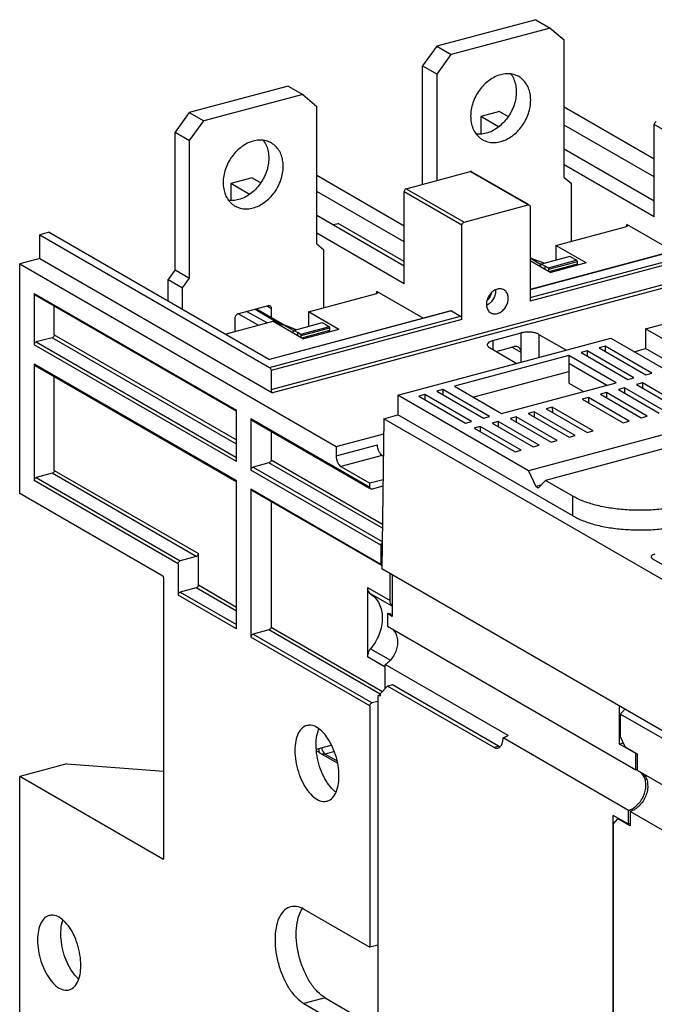
# Model space of a CAD drawing. Extents: x -173 to 1298, y -1176 to 635.
# Drawn here: x 93 to 167, y 202 to 317 of the extents above; entities that cross this region are included whole.
import ezdxf

# ---------------------------------------------------------------- set-up
doc = ezdxf.new("R2010")
doc.units = 0
doc.header["$LTSCALE"] = 2.574606
doc.header["$MEASUREMENT"] = 0
doc.layers.get('0').update_dxf_attribs({"linetype": 'CONTINUOUS'})

msp = doc.modelspace()

# ---------------------------------------------------------------- linework, layer by layer
for p, q in [((153.5, 317.19), (141.93, 314.09)), ((153.5, 317.19), (155.18, 316.21)), ((155.18, 316.21), (143.61, 313.11)), ((155.18, 316.21), (156.84, 314.82)), ((156.84, 298.73), (156.84, 314.82)), ((141.93, 314.09), (140.27, 311.8)), ((141.93, 314.09), (143.61, 313.11)), ((141.96, 310.83), (143.61, 313.11)), ((140.27, 297.94), (140.27, 311.8)), ((140.27, 311.8), (141.96, 310.83)), ((141.96, 298.39), (141.96, 310.83)), ((124.57, 309.43), (113, 306.33)), ((126.26, 308.46), (114.69, 305.36)), ((124.57, 309.43), (126.26, 308.46)), ((126.26, 308.46), (127.91, 307.06)), ((113, 306.33), (111.35, 304.05)), ((113, 306.33), (114.69, 305.36)), ((127.91, 290.97), (127.91, 307.06)), ((149.26, 306.45), (147.07, 305.87)), ((149.26, 306.45), (150.29, 305.86)), ((167.34, 300.9), (156.84, 306.97)), ((113.04, 303.07), (114.69, 305.36)), ((147.07, 305.87), (147.07, 303.81)), ((149.16, 304.66), (147.07, 305.87)), ((111.35, 287.96), (111.35, 304.05)), ((111.35, 304.05), (113.04, 303.07)), ((167.34, 298.81), (156.84, 304.87)), ((167.34, 294.16), (167.34, 304.92)), ((174.1, 301.01), (167.34, 304.92)), ((113.04, 286.99), (113.04, 303.07)), ((156.84, 302.08), (167.34, 296.01)), ((138.37, 297.43), (145.85, 299.43)), ((152.61, 295.53), (145.85, 299.43)), ((152.64, 295.58), (146, 299.41)), ((167.34, 294.16), (156.84, 300.22)), ((120.34, 298.7), (117.86, 298.03)), ((120.34, 298.7), (121.36, 298.11)), ((138.12, 293.07), (127.91, 298.97)), ((156.84, 298.73), (157.66, 298.03)), ((117.86, 298.03), (117.86, 296.05)), ((120.05, 296.77), (117.86, 298.03)), ((138.12, 291.22), (127.91, 297.12)), ((138.12, 286.33), (138.12, 297.08)), ((144.88, 293.18), (138.12, 297.08)), ((138.37, 297.43), (145.13, 293.52)), ((157.66, 291.28), (157.66, 298.03)), ((122.57, 273.96), (204.38, 295.9)), ((204.55, 295.52), (122.74, 273.59)), ((145.13, 293.52), (152.61, 295.53)), ((152.86, 295.32), (152.86, 284.29)), ((127.91, 294.32), (138.12, 288.42)), ((96.62, 292.34), (95.54, 292.05)), ((96.62, 292.34), (122.4, 277.45)), ((129.81, 293.23), (130.4, 293.38)), ((138.12, 288.92), (130.4, 293.38)), ((144.88, 282.15), (144.88, 293.18)), ((155.86, 290.8), (164, 292.98)), ((164.13, 293.03), (164.13, 293.26)), ((169.55, 290.12), (164.13, 293.26)), ((95.54, 289.29), (95.54, 292.05)), ((95.54, 292.05), (122.4, 276.54)), ((138.12, 286.33), (127.91, 292.23)), ((127.91, 290.97), (128.74, 290.28)), ((128.74, 283.53), (128.74, 290.28)), ((172.78, 290.99), (152.86, 285.65)), ((172.86, 290.97), (152.86, 285.61)), ((152.86, 284.71), (173.93, 290.35)), ((155.86, 290.8), (155.86, 289.08)), ((159.41, 288.75), (155.86, 290.8)), ((95.54, 289.29), (93.19, 288.66)), ((95.54, 289.29), (122.74, 273.59)), ((174.1, 289.98), (152.86, 284.29)), ((153.05, 289.24), (152.86, 289.35)), ((152.92, 289.29), (152.86, 289.33)), ((152.86, 289.04), (155.28, 287.64)), ((154.47, 288.71), (152.92, 289.29)), ((152.95, 289.27), (154.06, 288.63)), ((154.47, 288.71), (152.95, 289.27)), ((157.48, 289.51), (154.17, 288.63)), ((158.31, 289.06), (154.95, 288.16)), ((155.01, 288.01), (158.38, 288.92)), ((157.92, 289.26), (157.48, 289.51)), ((157.92, 289.26), (158.31, 289.06)), ((158.38, 288.92), (158.31, 289.06)), ((158.38, 288.64), (158.38, 288.92)), ((93.19, 261.82), (93.19, 288.66)), ((93.19, 288.66), (130.17, 267.3)), ((111.35, 287.96), (110.52, 286.82)), ((111.35, 287.96), (113.04, 286.99)), ((154.02, 288.37), (154.17, 288.63)), ((154.06, 288.63), (154.09, 288.62)), ((154.17, 288.63), (154.61, 288.37)), ((154.61, 288.02), (154.61, 288.37)), ((154.95, 288.16), (154.61, 288.37)), ((154.95, 288.16), (155.01, 288.01)), ((155.01, 287.8), (155.01, 288.01)), ((155.08, 287.76), (158.38, 288.64)), ((159.41, 288.75), (155.28, 287.64)), ((158.25, 288.44), (158.38, 288.64)), ((110.52, 284.31), (110.52, 286.82)), ((110.52, 286.82), (112.21, 285.85)), ((112.21, 285.85), (113.04, 286.99)), ((166.33, 281.04), (191.2, 287.71)), ((112.21, 283.33), (112.21, 285.85)), ((94.88, 285.2), (94.88, 279.18)), ((94.88, 285.2), (118.52, 271.55)), ((94.97, 285.01), (118.52, 271.41)), ((126.93, 283.04), (134.78, 285.15)), ((134.92, 285.2), (134.92, 285.42)), ((140.34, 282.29), (134.92, 285.42)), ((97.23, 280.37), (97.23, 283.71)), ((122.21, 283.75), (118.74, 282.82)), ((120.69, 283.34), (123.72, 281.57)), ((123.99, 281.54), (120.82, 283.37)), ((124.12, 281.49), (120.84, 283.38)), ((120.93, 283.33), (120.93, 283.4)), ((122.62, 283.4), (122.08, 283.71)), ((143.56, 283.15), (122.39, 277.48)), ((143.64, 283.14), (122.4, 277.45)), ((122.62, 282.35), (122.62, 283.4)), ((143.64, 283.14), (144.71, 282.52)), ((118.33, 282.24), (118.33, 280.74)), ((118.74, 282.82), (121.08, 281.48)), ((122.12, 281.75), (119.7, 283.07)), ((122.4, 276.54), (144.71, 282.52)), ((144.88, 282.15), (122.57, 276.17)), ((126.93, 283.04), (126.93, 281.33)), ((130.48, 280.99), (126.93, 283.04)), ((117.22, 280.44), (122.8, 281.94)), ((122.8, 281.94), (126.35, 279.89)), ((125.55, 280.95), (123.99, 281.54)), ((124.03, 281.52), (125.13, 280.88)), ((125.54, 280.95), (124.03, 281.52)), ((125.1, 280.61), (125.25, 280.87)), ((125.13, 280.88), (125.17, 280.86)), ((128.55, 281.76), (125.25, 280.87)), ((125.25, 280.87), (125.69, 280.62)), ((129.38, 281.3), (126.02, 280.4)), ((126.08, 280.26), (129.45, 281.16)), ((126.15, 280), (129.45, 280.89)), ((130.48, 280.99), (126.35, 279.89)), ((128.99, 281.51), (128.55, 281.76)), ((128.99, 281.51), (129.38, 281.3)), ((129.33, 280.69), (129.45, 280.89)), ((129.45, 281.16), (129.38, 281.3)), ((129.45, 280.89), (129.45, 281.16)), ((166.33, 281.04), (166.33, 278.74)), ((181.59, 272.23), (166.33, 281.04)), ((96.98, 280.02), (95.12, 279.53)), ((118.52, 267.58), (96.98, 280.02)), ((97.23, 280.37), (118.52, 268.07)), ((125.69, 280.27), (125.69, 280.62)), ((126.02, 280.4), (125.69, 280.62)), ((126.02, 280.4), (126.08, 280.26)), ((126.08, 280.04), (126.08, 280.26)), ((137.4, 273.29), (162.28, 279.95)), ((148.49, 279.68), (151.79, 280.57)), ((148.49, 279.68), (148.49, 278.63)), ((151.79, 278.27), (151.79, 280.57)), ((153.88, 280.41), (153.88, 277.7)), ((153.88, 280.41), (157.08, 278.56)), ((162.28, 279.95), (177.54, 271.14)), ((118.52, 265.53), (94.88, 279.18)), ((95.12, 279.53), (118.52, 266.01)), ((148.09, 278.86), (151.3, 277.01)), ((149.31, 278.52), (150.97, 278.97)), ((151.79, 278.27), (150.7, 278.9)), ((161.6, 279.03), (160.9, 278.85)), ((160.9, 278.85), (166.36, 275.69)), ((161.6, 279.03), (161.61, 278.44)), ((167.06, 275.88), (161.6, 279.03)), ((165, 278.38), (166.33, 278.74)), ((186.76, 266.94), (166.33, 278.74)), ((157.38, 277.93), (143.99, 274.34)), ((151.79, 277.14), (151.79, 278.27)), ((157.38, 277.93), (157.38, 277.01)), ((162.9, 274.74), (157.38, 277.93)), ((159.49, 278.47), (158.79, 278.28)), ((158.79, 278.28), (164.25, 275.13)), ((159.49, 278.47), (159.5, 277.87)), ((164.95, 275.31), (159.49, 278.47)), ((94.88, 276.98), (94.88, 263.32)), ((94.88, 276.98), (118.52, 263.32)), ((94.97, 276.78), (118.52, 263.18)), ((157.38, 277.01), (157.36, 277)), ((157.36, 277), (157.37, 276.08)), ((161.79, 274.44), (157.36, 277)), ((161.81, 274.45), (157.38, 277.01)), ((97.23, 264.51), (97.23, 275.48)), ((122.57, 276.17), (122.57, 273.96)), ((146.16, 273.08), (157.37, 276.08)), ((157.36, 276.09), (157.36, 274.72)), ((164.25, 275.13), (164.95, 275.31)), ((166.36, 275.69), (167.06, 275.88)), ((142.63, 273.95), (141.93, 273.76)), ((142.63, 273.95), (142.64, 273.35)), ((148.1, 270.8), (142.63, 273.95)), ((143.99, 274.34), (149.51, 271.15)), ((149.51, 271.15), (162.9, 274.74)), ((157.36, 274.72), (159.09, 273.72)), ((163.86, 274.16), (163.16, 273.98)), ((163.16, 273.98), (167.94, 271.21)), ((163.86, 274.16), (163.87, 273.57)), ((168.65, 271.4), (163.86, 274.16)), ((165.97, 274.73), (165.27, 274.54)), ((165.27, 274.54), (170.05, 271.78)), ((165.97, 274.73), (165.97, 274.13)), ((170.75, 271.97), (165.97, 274.73)), ((137.4, 273.29), (137.4, 270.99)), ((152.66, 264.47), (137.4, 273.29)), ((140.53, 273.38), (139.82, 273.2)), ((139.82, 273.2), (145.29, 270.04)), ((140.53, 273.38), (140.53, 272.79)), ((145.99, 270.23), (140.53, 273.38)), ((141.93, 273.76), (147.39, 270.61)), ((159.65, 273.03), (158.94, 272.85)), ((158.94, 272.85), (163.73, 270.08)), ((159.65, 273.03), (159.65, 272.44)), ((164.43, 270.27), (159.65, 273.03)), ((161.75, 273.6), (161.05, 273.41)), ((161.05, 273.41), (165.84, 270.65)), ((161.75, 273.6), (161.76, 273)), ((166.54, 270.84), (161.75, 273.6)), ((155.43, 271.9), (154.73, 271.72)), ((154.73, 271.72), (159.51, 268.95)), ((155.43, 271.9), (155.44, 271.31)), ((160.22, 269.14), (155.43, 271.9)), ((118.52, 265.53), (118.52, 271.55)), ((120.21, 270.57), (120.21, 264.55)), ((120.21, 270.57), (134.12, 262.54)), ((135.75, 270.54), (135.5, 253.01)), ((135.75, 270.54), (137.4, 270.99)), ((175.75, 247.44), (135.75, 270.54)), ((157.84, 259.18), (137.4, 270.99)), ((147.39, 270.61), (148.1, 270.8)), ((151.22, 270.77), (150.51, 270.59)), ((150.51, 270.59), (155.3, 267.82)), ((151.22, 270.77), (151.22, 270.18)), ((156, 268.01), (151.22, 270.77)), ((153.32, 271.34), (152.62, 271.15)), ((152.62, 271.15), (157.41, 268.39)), ((177.54, 271.14), (152.66, 264.47)), ((153.32, 271.34), (153.33, 270.74)), ((158.11, 268.58), (153.32, 271.34)), ((165.84, 270.65), (166.54, 270.84)), ((120.31, 270.38), (134.06, 262.44)), ((145.29, 270.04), (145.99, 270.23)), ((147, 269.65), (146.3, 269.46)), ((146.3, 269.46), (151.08, 266.69)), ((147, 269.65), (147.01, 269.05)), ((151.79, 266.88), (147, 269.65)), ((149.11, 270.21), (148.41, 270.02)), ((148.41, 270.02), (153.19, 267.26)), ((149.11, 270.21), (149.11, 269.61)), ((153.89, 267.45), (149.11, 270.21)), ((179.51, 270), (154.63, 263.33)), ((163.73, 270.08), (164.43, 270.27)), ((122.57, 269.07), (122.57, 265.73)), ((130.17, 267.3), (135.73, 268.79)), ((157.41, 268.39), (158.11, 268.58)), ((159.51, 268.95), (160.22, 269.14)), ((130.17, 266.2), (135, 267.5)), ((130.17, 267.3), (130.17, 266.2)), ((153.19, 267.26), (153.89, 267.45)), ((155.3, 267.82), (156, 268.01)), ((135.56, 266.25), (130.73, 264.96)), ((135.56, 266.25), (135.69, 266.18)), ((151.08, 266.69), (151.79, 266.88)), ((122.32, 265.39), (120.46, 264.89)), ((120.46, 264.89), (135.55, 256.18)), ((135.57, 257.74), (122.32, 265.39)), ((122.57, 265.73), (135.57, 258.22)), ((130.73, 264.96), (134.12, 263)), ((96.98, 264.17), (95.12, 263.67)), ((95.12, 263.67), (111.96, 253.94)), ((113.82, 254.44), (96.98, 264.17)), ((97.23, 264.51), (114.07, 254.78)), ((135.41, 255.77), (120.21, 264.55)), ((152.66, 264.47), (153.5, 262.61)), ((111.71, 253.6), (94.88, 263.32)), ((118.52, 245.99), (118.52, 263.32)), ((135.65, 263.41), (134.12, 263)), ((134.12, 262.54), (134.12, 263)), ((135.64, 262.67), (134.37, 262.33)), ((154.09, 262.76), (153.5, 262.61)), ((153.79, 262.44), (153.5, 262.61)), ((153.79, 262.44), (154.63, 263.33)), ((157.84, 261.48), (154.63, 263.33)), ((109.91, 252.16), (93.19, 261.82)), ((120.21, 262.34), (120.21, 245.01)), ((120.21, 262.34), (135.41, 253.56)), ((135.51, 253.37), (120.31, 262.15)), ((157.84, 259.18), (157.84, 261.48)), ((122.57, 260.85), (122.57, 246.2)), ((135.41, 255.77), (135.41, 253.56)), ((113.82, 254.44), (111.96, 253.94)), ((114.07, 251.11), (114.07, 254.78)), ((111.71, 253.6), (111.71, 249.92)), ((167.16, 254.18), (175.78, 249.21)), ((176.57, 229.29), (135.5, 253.01)), ((136.47, 249.31), (136.47, 252.45)), ((136.72, 252.31), (136.72, 247.43)), ((110.02, 219.18), (110.02, 251.91)), ((114.07, 251.11), (118.52, 248.53)), ((118.52, 245.99), (111.71, 249.92)), ((113.82, 250.77), (111.96, 250.27)), ((111.96, 250.27), (118.52, 246.48)), ((118.52, 248.05), (113.82, 250.77)), ((133.83, 250.83), (133.83, 242.71)), ((133.83, 250.83), (136.47, 249.31)), ((136.72, 248.62), (134.19, 250.08)), ((136.16, 247.76), (136.16, 246.28)), ((136.72, 247.43), (136.16, 247.76)), ((122.32, 245.85), (120.46, 245.36)), ((120.46, 245.36), (134.37, 237.32)), ((135.33, 238.34), (122.32, 245.85)), ((122.57, 246.2), (135.59, 238.67)), ((136.16, 246.28), (165.18, 229.51)), ((134.12, 236.98), (120.21, 245.01)), ((134.19, 243.66), (136.51, 242.33)), ((135.91, 241.51), (133.83, 242.71)), ((135.91, 239.01), (135.91, 241.81)), ((150.27, 233.52), (135.91, 241.81)), ((136.75, 239.45), (136.17, 239.29)), ((149.14, 232.29), (136.75, 239.45)), ((135.16, 238.22), (135.33, 238.27)), ((135.33, 238.4), (136.17, 239.29)), ((135.33, 238.4), (135.33, 238.12)), ((148.56, 232.14), (136.17, 239.29)), ((135.05, 237.51), (134.37, 237.32)), ((135.05, 238.1), (135.16, 238.22)), ((135.05, 238.1), (135.05, 199.72)), ((135.33, 238.12), (135.16, 238.22)), ((134.12, 236.98), (134.12, 208.76)), ((163.27, 232.52), (163.27, 236.97)), ((163.38, 236.03), (163.38, 233.44)), ((175.5, 229.02), (163.38, 236.03)), ((164.35, 224.76), (149.69, 233.24)), ((163.27, 232.52), (163.73, 232.65)), ((165.18, 231.42), (163.27, 232.52)), ((163.94, 232.19), (163.38, 233.44)), ((129.66, 232.37), (127.85, 231.89)), ((128.24, 231.51), (130.35, 230.29)), ((129.97, 231.64), (128.9, 231.35)), ((128.9, 231.35), (130.29, 230.55)), ((148.56, 232.14), (149.14, 232.29)), ((163.94, 232.19), (165.35, 231.38)), ((165.18, 231.42), (165.25, 231.44)), ((165.18, 229.51), (165.18, 231.42)), ((165.35, 231.38), (165.35, 229.47)), ((98.68, 230.2), (93.19, 228.72)), ((98.68, 230.2), (110.02, 229.35)), ((165.35, 229.47), (169.4, 227.13)), ((93.19, 192.87), (93.19, 228.72)), ((109.91, 219.06), (93.19, 228.72)), ((164.35, 223.17), (164.35, 224.76)), ((164.52, 224.62), (164.52, 222.95)), ((168.57, 222.28), (164.52, 224.62)), ((162.55, 149.03), (162.55, 224.16)), ((164.35, 223.17), (162.55, 224.16)), ((162.55, 223.17), (163.11, 223.76)), ((164.52, 222.95), (163.11, 223.76)), ((162.55, 223.17), (162.55, 149.37)), ((164.52, 223.22), (164.35, 223.17)), ((109.91, 219.06), (109.96, 219.08)), ((126.41, 213.21), (134.12, 208.76)), ((135.05, 209.01), (134.12, 208.76)), ((128.89, 202.85), (126.41, 202.18)), ((128.89, 202.85), (136.6, 198.39)), ((126.41, 202.18), (134.12, 197.73))]:
    msp.add_line(p, q)
for points, start_tangent, end_tangent in [([(151.53, 310.53), (151.35, 310.62), (150.74, 310.82), (150.08, 310.86), (149.4, 310.76), (148.72, 310.5), (148.06, 310.1), (147.45, 309.58), (146.92, 308.95), (146.49, 308.25), (146.16, 307.48), (145.96, 306.69), (145.89, 305.91)], (-0.865811, 0.50037), (0.000026, -1)), ([(150.58, 310.84), (150.63, 310.79), (150.95, 310.2), (151.16, 309.51), (151.22, 308.76)], (0.606789, -0.794863), (0.000026, -1)), ([(152.91, 307.79), (152.84, 308.53), (152.64, 309.21), (152.32, 309.8), (151.89, 310.27), (151.53, 310.53)], (-0.000026, 1), (-0.865811, 0.50037)), ([(151.22, 308.76), (151.16, 307.98), (150.96, 307.2), (150.63, 306.43), (150.2, 305.73), (149.66, 305.1), (149.05, 304.57), (148.4, 304.17), (147.71, 303.92), (147.03, 303.81), (146.53, 303.83)], (0.000026, -1), (-0.991802, 0.127782)), ([(147.27, 303.17), (147.45, 303.08), (148.06, 302.88), (148.72, 302.83), (149.4, 302.94), (150.08, 303.2), (150.74, 303.59), (151.35, 304.12), (151.88, 304.74), (152.31, 305.45), (152.64, 306.21), (152.84, 307), (152.91, 307.79)], (0.865811, -0.50037), (-0.000026, 1)), ([(145.89, 305.91), (145.96, 305.16), (146.16, 304.48), (146.48, 303.89), (146.91, 303.42), (147.27, 303.17)], (0.000026, -1), (0.865811, -0.50037)), ([(167.59, 305.26), (167.46, 305.19), (167.37, 305.06), (167.34, 304.92)], (-0.965892, -0.258945), (0.000026, -1)), ([(122.6, 302.77), (122.43, 302.86), (121.82, 303.06), (121.16, 303.11), (120.48, 303), (119.79, 302.74), (119.14, 302.35), (118.53, 301.82), (118, 301.2), (117.56, 300.49), (117.23, 299.73), (117.03, 298.94), (116.96, 298.15)], (-0.865811, 0.50037), (0.000026, -1)), ([(121.66, 303.09), (121.7, 303.03), (122.03, 302.44), (122.23, 301.76), (122.3, 301.01)], (0.606789, -0.794863), (0.000026, -1)), ([(123.99, 300.03), (123.92, 300.78), (123.72, 301.46), (123.39, 302.05), (122.96, 302.52), (122.6, 302.77)], (-0.000026, 1), (-0.865811, 0.50037)), ([(122.3, 301.01), (122.23, 300.23), (122.03, 299.44), (121.7, 298.68), (121.27, 297.97), (120.74, 297.34), (120.13, 296.82), (119.47, 296.42), (118.79, 296.16), (118.1, 296.05), (117.6, 296.07)], (0.000026, -1), (-0.991802, 0.127782)), ([(118.35, 295.41), (118.52, 295.32), (119.13, 295.12), (119.79, 295.08), (120.47, 295.19), (121.16, 295.44), (121.81, 295.84), (122.42, 296.36), (122.95, 296.99), (123.39, 297.69), (123.72, 298.46), (123.92, 299.25), (123.99, 300.03)], (0.865811, -0.50037), (-0.000026, 1)), ([(146, 299.41), (145.98, 299.43), (145.85, 299.43)], (-0.862605, 0.505879), (-0.965892, -0.258945)), ([(116.96, 298.15), (117.03, 297.41), (117.23, 296.73), (117.55, 296.14), (117.99, 295.67), (118.35, 295.41)], (0.000026, -1), (0.865811, -0.50037)), ([(138.37, 297.43), (138.25, 297.36), (138.16, 297.23), (138.12, 297.08)], (-0.965892, -0.258945), (0.000026, -1)), ([(152.61, 295.53), (152.73, 295.52), (152.76, 295.51)], (0.965892, 0.258945), (0.862612, -0.505865)), ([(152.76, 295.51), (152.82, 295.45), (152.84, 295.41)], (0.862612, -0.505865), (0.345912, -0.938267)), ([(152.84, 295.41), (152.86, 295.32)], (0.345912, -0.938267), (0.000026, -1)), ([(144.88, 293.18), (144.91, 293.33), (145, 293.45), (145.13, 293.52)], (-0.000026, 1), (0.965892, 0.258945)), ([(164, 292.98), (164.14, 293.04), (164.21, 293.11), (164.21, 293.14)], (0.965892, 0.258945), (-0.003589, 0.999994)), ([(164.21, 293.14), (164.21, 293.18), (164.13, 293.26)], (-0.003589, 0.999994), (-0.865938, 0.500152)), ([(152.86, 289.31), (152.88, 289.3), (152.92, 289.29)], (0.97918, -0.202994), (0.932668, -0.360737)), ([(152.92, 289.29), (152.95, 289.27)], (0.932668, -0.360737), (0.864205, -0.503141)), ([(154.07, 288.62), (154.06, 288.63)], (-0.903599, 0.42838), (-0.864205, 0.503141)), ([(154.09, 288.62), (154.07, 288.62)], (-0.937093, 0.349081), (-0.903599, 0.42838)), ([(154.11, 288.61), (154.09, 288.62)], (-0.952775, 0.303676), (-0.937093, 0.349081)), ([(154.15, 288.6), (154.11, 288.61)], (-0.979687, 0.200533), (-0.952775, 0.303676)), ([(149.79, 285.61), (149.66, 285.67), (149.24, 285.73), (148.8, 285.61), (148.38, 285.34), (148.04, 284.93), (147.81, 284.44), (147.73, 283.92)], (-0.865238, 0.501361), (0.000026, -1)), ([(148.8, 285.48), (148.78, 285.24), (148.72, 284.96), (148.63, 284.72), (148.5, 284.49), (148.34, 284.26), (148.29, 284.2)], (0.000013, -1), (-0.670848, -0.741595)), ([(148.79, 285.61), (148.8, 285.48)], (0.087765, -0.996141), (-0.000105, -1)), ([(150.29, 284.61), (150.22, 285.08), (149.99, 285.45), (149.79, 285.61)], (-0.000026, 1), (-0.865238, 0.501361)), ([(94.88, 285.2), (94.91, 285.08), (94.97, 285.01)], (0.000026, -1), (0.862605, -0.505879)), ([(134.78, 285.15), (134.92, 285.2), (134.99, 285.28), (135, 285.31)], (0.965892, 0.258945), (-0.003589, 0.999994)), ([(135, 285.31), (134.99, 285.35), (134.92, 285.42)], (-0.003589, 0.999994), (-0.865938, 0.500152)), ([(147.78, 284.33), (147.79, 284.34), (147.92, 284.47)], (0.746094, 0.665841), (0.666294, 0.745689)), ([(147.92, 284.47), (147.98, 284.54), (148.12, 284.73), (148.23, 284.96), (148.32, 285.2), (148.34, 285.3)], (0.666294, 0.745689), (0.203618, 0.97905)), ([(148.24, 282.93), (148.37, 282.86), (148.79, 282.81), (149.23, 282.92), (149.65, 283.2), (149.99, 283.61), (150.22, 284.1), (150.29, 284.61)], (0.865238, -0.501361), (-0.000026, 1)), ([(122.46, 283.72), (122.45, 283.72), (122.34, 283.76), (122.21, 283.75)], (-0.865517, 0.50088), (-0.965892, -0.258945)), ([(122.62, 283.4), (122.6, 283.53), (122.54, 283.65), (122.46, 283.72)], (-0.000026, 1), (-0.865517, 0.50088)), ([(143.64, 283.14), (143.56, 283.15)], (-0.865938, 0.500152), (-0.97222, -0.234068)), ([(147.73, 283.92), (147.81, 283.46), (148.03, 283.09), (148.24, 282.93)], (0.000026, -1), (0.865238, -0.501361)), ([(148.29, 284.2), (148.17, 284.09), (147.95, 283.91), (147.75, 283.8), (147.74, 283.79)], (-0.670848, -0.741595), (-0.906234, -0.422776)), ([(118.74, 282.82), (118.61, 282.76), (118.5, 282.66), (118.41, 282.54), (118.35, 282.39), (118.33, 282.24)], (-0.965892, -0.258945), (0.000026, -1)), ([(144.88, 282.15), (144.86, 282.3), (144.8, 282.44), (144.71, 282.52)], (-0.000026, 1), (-0.865938, 0.500152)), ([(123.72, 281.57), (123.85, 281.57), (123.95, 281.55), (123.99, 281.54)], (0.999976, -0.006932), (0.932668, -0.360737)), ([(123.99, 281.54), (124.03, 281.52)], (0.932668, -0.360737), (0.864205, -0.503141)), ([(125.14, 280.87), (125.13, 280.88)], (-0.903599, 0.42838), (-0.864205, 0.503141)), ([(125.16, 280.86), (125.14, 280.87)], (-0.937093, 0.349081), (-0.903599, 0.42838)), ([(125.18, 280.86), (125.16, 280.86)], (-0.952775, 0.303676), (-0.937093, 0.349081)), ([(125.23, 280.84), (125.18, 280.86)], (-0.979687, 0.200533), (-0.952775, 0.303676)), ([(97.23, 280.37), (97.2, 280.22), (97.11, 280.09), (96.98, 280.02)], (0.000026, -1), (-0.965892, -0.258945)), ([(148.49, 279.68), (148.14, 279.55), (147.92, 279.39), (147.83, 279.21), (147.83, 279.19)], (-0.965892, -0.258945), (0.018054, -0.999837)), ([(153.88, 280.41), (153.55, 280.55), (153.14, 280.64), (152.68, 280.67), (152.22, 280.65), (151.79, 280.57)], (-0.865938, 0.500152), (-0.965892, -0.258945)), ([(95.12, 279.53), (95, 279.45), (94.91, 279.33), (94.88, 279.18)], (-0.965892, -0.258945), (0.000026, -1)), ([(147.83, 279.19), (147.89, 279.03), (148.09, 278.86)], (0.018054, -0.999837), (0.865938, -0.500152)), ([(149.31, 278.52), (148.99, 278.37), (148.97, 278.35)], (-0.965892, -0.258945), (-0.793466, -0.608614)), ([(151.47, 278.91), (151.28, 278.98), (150.97, 278.97)], (-0.866706, 0.49882), (-0.965892, -0.258945)), ([(151.79, 278.27), (151.73, 278.61), (151.55, 278.85), (151.47, 278.91)], (-0.000026, 1), (-0.866706, 0.49882)), ([(94.88, 276.98), (94.91, 276.85), (94.97, 276.78)], (0.000026, -1), (0.862605, -0.505879)), ([(122.4, 276.54), (122.48, 276.45), (122.54, 276.32), (122.57, 276.17)], (0.865938, -0.500152), (0.000026, -1)), ([(122.57, 273.96), (122.59, 273.81), (122.65, 273.67), (122.74, 273.59)], (0.000026, -1), (0.865938, -0.500152)), ([(120.21, 270.57), (120.24, 270.44), (120.31, 270.38)], (0.000026, -1), (0.862605, -0.505879)), ([(135.56, 266.25), (135.35, 266.45), (135.17, 266.75), (135.04, 267.12), (135, 267.5)], (-0.865938, 0.500152), (-0.000026, 1)), ([(130.17, 266.2), (130.21, 265.82), (130.33, 265.46), (130.51, 265.15), (130.73, 264.96)], (0.000026, -1), (0.865938, -0.500152)), ([(120.46, 264.89), (120.34, 264.82), (120.24, 264.7), (120.21, 264.55)], (-0.965892, -0.258945), (0.000026, -1)), ([(122.57, 265.73), (122.53, 265.59), (122.44, 265.46), (122.32, 265.39)], (0.000026, -1), (-0.965892, -0.258945)), ([(95.12, 263.67), (95, 263.6), (94.91, 263.47), (94.88, 263.32)], (-0.965892, -0.258945), (0.000026, -1)), ([(97.23, 264.51), (97.2, 264.36), (97.11, 264.24), (96.98, 264.17)], (0.000026, -1), (-0.965892, -0.258945)), ([(134.22, 262.35), (134.15, 262.41), (134.12, 262.54)], (-0.862612, 0.505865), (-0.000026, 1)), ([(120.21, 262.34), (120.24, 262.21), (120.31, 262.15)], (0.000026, -1), (0.862605, -0.505879)), ([(134.37, 262.33), (134.24, 262.33), (134.22, 262.35)], (-0.965892, -0.258945), (-0.862612, 0.505865)), ([(171.11, 260.49), (169.46, 260.14), (167.67, 259.92), (165.82, 259.84), (163.95, 259.9), (162.16, 260.11), (160.5, 260.45), (159.04, 260.91), (157.84, 261.48)], (-0.965901, -0.258913), (-0.86594, 0.500149)), ([(157.84, 259.18), (159.04, 258.62), (160.5, 258.15), (162.16, 257.81), (163.95, 257.61), (165.82, 257.54), (167.68, 257.62), (169.46, 257.84), (171.11, 258.19)], (0.86594, -0.500149), (0.965901, 0.258913)), ([(135.41, 255.77), (135.45, 255.92), (135.54, 256.04), (135.54, 256.05)], (-0.000026, 1), (0.757878, 0.652397)), ([(113.82, 254.44), (113.94, 254.51), (114.03, 254.64), (114.07, 254.78)], (0.965892, 0.258945), (-0.000026, 1)), ([(167.42, 254.73), (167.2, 254.64), (167.05, 254.54), (166.99, 254.42), (166.99, 254.4)], (-0.965901, -0.258913), (0.018026, -0.999838)), ([(166.99, 254.4), (167.03, 254.29), (167.16, 254.18)], (0.018026, -0.999838), (0.86594, -0.500149)), ([(111.71, 253.6), (111.74, 253.75), (111.83, 253.87), (111.96, 253.94)], (-0.000026, 1), (0.965892, 0.258945)), ([(135.51, 253.37), (135.45, 253.43), (135.41, 253.56)], (-0.862612, 0.505865), (-0.000026, 1)), ([(110.02, 251.91), (110.01, 252.01), (109.97, 252.1), (109.91, 252.16)], (-0.000026, 1), (-0.865938, 0.500152)), ([(114.07, 251.11), (114.03, 250.96), (113.94, 250.84), (113.82, 250.77)], (0.000026, -1), (-0.965892, -0.258945)), ([(111.96, 250.27), (111.83, 250.2), (111.74, 250.07), (111.71, 249.92)], (-0.965892, -0.258945), (0.000026, -1)), ([(133.83, 250.83), (133.87, 250.52), (134, 250.26), (134.19, 250.08)], (0.000026, -1), (0.843013, -0.537893)), ([(134.19, 250.08), (134.77, 249.57), (135.21, 248.91), (135.47, 248.12), (135.56, 247.24)], (0.843013, -0.537893), (0.000026, -1)), ([(136.72, 248.65), (136.64, 248.74), (136.52, 249), (136.47, 249.31)], (-0.705379, 0.70883), (-0.000026, 1)), ([(136.7, 247.67), (136.16, 247.76)], (-0.963452, 0.267879), (-0.998404, 0.056474)), ([(135.56, 247.24), (135.47, 246.31), (135.21, 245.37), (134.77, 244.48), (134.19, 243.66)], (0.000026, -1), (-0.648349, -0.761344)), ([(120.46, 245.36), (120.34, 245.29), (120.25, 245.16), (120.21, 245.01)], (-0.965892, -0.258945), (0.000026, -1)), ([(122.57, 246.2), (122.53, 246.05), (122.44, 245.93), (122.32, 245.85)], (0.000026, -1), (-0.965892, -0.258945)), ([(136.8, 245.91), (136.99, 245.68), (137.24, 245.19), (137.35, 244.6), (137.31, 243.97)], (0.719122, -0.694884), (-0.171365, -0.985208)), ([(134.19, 243.66), (134, 243.37), (133.87, 243.04), (133.83, 242.71)], (-0.648349, -0.761344), (0.000026, -1)), ([(137.31, 243.97), (137.13, 243.34), (136.82, 242.74), (136.41, 242.22), (135.91, 241.81)], (-0.171365, -0.985208), (-0.837288, -0.546762)), ([(134.12, 236.98), (134.15, 237.13), (134.24, 237.25), (134.37, 237.32)], (-0.000026, 1), (0.965892, 0.258945)), ([(163.91, 236.6), (163.79, 236.45), (163.38, 236.03)], (-0.579377, -0.81506), (-0.764279, -0.644886)), ([(126.74, 234.68), (126.53, 234.6), (125.98, 234.14), (125.58, 233.37), (125.38, 232.35), (125.37, 231.16), (125.58, 229.9), (125.97, 228.66), (126.52, 227.55), (127.2, 226.65), (127.93, 226.06)], (-0.967294, -0.253658), (0.865938, -0.500152)), ([(127.93, 234.47), (127.2, 234.72), (126.74, 234.68)], (-0.865938, 0.500152), (-0.967294, -0.253658)), ([(130.16, 226.88), (129.68, 227.31), (129.01, 228.2), (128.46, 229.3), (128.06, 230.52), (127.86, 231.79), (127.85, 232.98), (128.06, 234.01)], (-0.806639, 0.591045), (0.309596, 0.950868)), ([(129.11, 225.85), (129.32, 225.92), (129.87, 226.38), (130.27, 227.16), (130.47, 228.18), (130.48, 229.37), (130.28, 230.63), (129.88, 231.86), (129.33, 232.98), (128.66, 233.87), (127.93, 234.47)], (0.967294, 0.253658), (-0.865938, 0.500152)), ([(128.06, 234.01), (128.17, 234.31)], (0.309596, 0.950868), (0.400517, 0.91629)), ([(149.52, 232.45), (149.62, 232.73), (149.69, 233.24)], (0.441352, 0.897334), (0.030528, 0.999534)), ([(149.95, 233.34), (149.85, 233.29), (149.69, 233.24)], (-0.90535, -0.424666), (-0.949429, -0.313983)), ([(150.16, 233.45), (150, 233.37), (149.95, 233.34)], (-0.861426, -0.507882), (-0.90535, -0.424666)), ([(150.27, 233.52), (150.23, 233.49), (150.19, 233.47), (150.16, 233.45)], (-0.837288, -0.546762), (-0.861426, -0.507882)), ([(128.24, 231.51), (127.87, 231.67)], (-0.866731, 0.498777), (-0.94721, 0.320614)), ([(128.18, 231.72), (128.17, 231.8), (128.18, 231.98)], (-0.164568, 0.986366), (0.189334, 0.981913)), ([(128.31, 231.46), (128.22, 231.58), (128.18, 231.72)], (-0.761231, 0.648481), (-0.164568, 0.986366)), ([(128.48, 232.06), (128.48, 232.05), (128.57, 231.76), (128.72, 231.51), (128.78, 231.45)], (0.208298, -0.978065), (0.69464, -0.719357)), ([(128.77, 231.33), (128.71, 231.33), (128.52, 231.35), (128.48, 231.37)], (-0.995714, -0.092485), (-0.931308, 0.364233)), ([(128.9, 231.35), (128.77, 231.33)], (-0.965892, -0.258945), (-0.995714, -0.092485)), ([(128.78, 231.45), (128.9, 231.35)], (0.69464, -0.719357), (0.865938, -0.500152)), ([(148.56, 232.14), (148.9, 232.03), (149.08, 232.04)], (0.86594, -0.500149), (0.966667, 0.256035)), ([(149.08, 232.04), (149.21, 232.09)], (0.966667, 0.256035), (0.876019, 0.482277)), ([(149.34, 232.2), (149.14, 232.29)], (-0.963654, 0.267154), (-0.86594, 0.500149)), ([(149.21, 232.09), (149.45, 232.34), (149.52, 232.45)], (0.876019, 0.482277), (0.441352, 0.897334)), ([(165.34, 229.46), (165.18, 229.51)], (-0.925705, 0.378245), (-0.962783, 0.270277)), ([(166.02, 228.92), (165.65, 229.29)], (-0.580455, 0.814292), (-0.815503, 0.578752)), ([(166.04, 229.08), (166.21, 228.87), (166.47, 228.37), (166.58, 227.77), (166.55, 227.12)], (0.711189, -0.703001), (-0.168862, -0.98564)), ([(166.36, 227.42), (166.37, 227.84), (166.27, 228.43), (166.02, 228.92)], (0.097416, 0.995244), (-0.580455, 0.814292)), ([(166.55, 227.12), (166.36, 226.46), (166.04, 225.84), (165.6, 225.31), (165.09, 224.89), (164.52, 224.62)], (-0.168862, -0.98564), (-0.949962, -0.312366)), ([(164.91, 225.03), (165.41, 225.44), (165.84, 225.96), (166.15, 226.56), (166.33, 227.21)], (0.843218, 0.537572), (0.171365, 0.985208)), ([(166.33, 227.21), (166.36, 227.42)], (0.171365, 0.985208), (0.097416, 0.995244)), ([(127.93, 226.06), (128.65, 225.81), (129.11, 225.85)], (0.865938, -0.500152), (0.967294, 0.253658)), ([(164.35, 224.76), (164.45, 224.8)], (0.948931, 0.315485), (0.933887, 0.357569)), ([(164.45, 224.8), (164.91, 225.03)], (0.933887, 0.357569), (0.843218, 0.537572)), ([(163.23, 223.79), (163.11, 223.76)], (-0.965875, -0.259008), (-0.9659, -0.258914)), ([(109.91, 219.06), (109.96, 219.06)], (0.865938, -0.500152), (0.97222, 0.234068)), ([(109.96, 219.06), (109.97, 219.06), (110.01, 219.1), (110.02, 219.15)], (0.97222, 0.234068), (0.109354, 0.994003)), ([(110.02, 219.15), (110.02, 219.18)], (0.109354, 0.994003), (-0.000026, 1)), ([(124.85, 213.49), (124.71, 213.45), (124.02, 212.98), (123.48, 212.15), (123.15, 211.02), (123.03, 209.67), (123.14, 208.19), (123.47, 206.67), (124, 205.21), (124.7, 203.92), (125.53, 202.88), (126.41, 202.18)], (-0.967086, -0.254451), (0.865938, -0.500152)), ([(126.41, 213.21), (125.53, 213.53), (124.85, 213.49)], (-0.865938, 0.500152), (-0.967086, -0.254451)), ([(128.89, 202.85), (128.01, 203.54), (127.19, 204.57), (126.5, 205.85), (125.96, 207.29), (125.62, 208.8), (125.51, 210.29), (125.62, 211.65), (125.95, 212.79), (126.23, 213.3)], (-0.865938, 0.500152), (0.5542, 0.832384)), ([(96.64, 212.47), (96.43, 212.4), (95.89, 211.95), (95.5, 211.19), (95.3, 210.18), (95.3, 209.01), (95.5, 207.76), (95.88, 206.55), (96.43, 205.46), (97.09, 204.58), (97.81, 203.99)], (-0.967263, -0.253775), (0.865938, -0.500152)), ([(97.81, 212.27), (97.09, 212.51), (96.64, 212.47)], (-0.865938, 0.500152), (-0.967263, -0.253775)), ([(98.97, 203.78), (99.18, 203.86), (99.72, 204.31), (100.11, 205.07), (100.31, 206.08), (100.31, 207.25), (100.11, 208.5), (99.73, 209.71), (99.19, 210.8), (98.52, 211.68), (97.81, 212.27)], (0.967263, 0.253775), (-0.865938, 0.500152)), ([(100.09, 205.04), (99.82, 205.31), (99.16, 206.17), (98.62, 207.25), (98.23, 208.46), (98.03, 209.7), (98.02, 210.88), (98.22, 211.89)], (-0.756082, 0.654477), (0.310829, 0.950466)), ([(98.22, 211.89), (98.24, 211.95)], (0.310829, 0.950466), (0.325587, 0.945512)), ([(97.81, 203.99), (98.52, 203.75), (98.97, 203.78)], (0.865938, -0.500152), (0.967263, 0.253775))]:
    msp.add_spline(points, degree=3, dxfattribs=dict(start_tangent=start_tangent, end_tangent=end_tangent))

doc.saveas('drawing.dxf')
